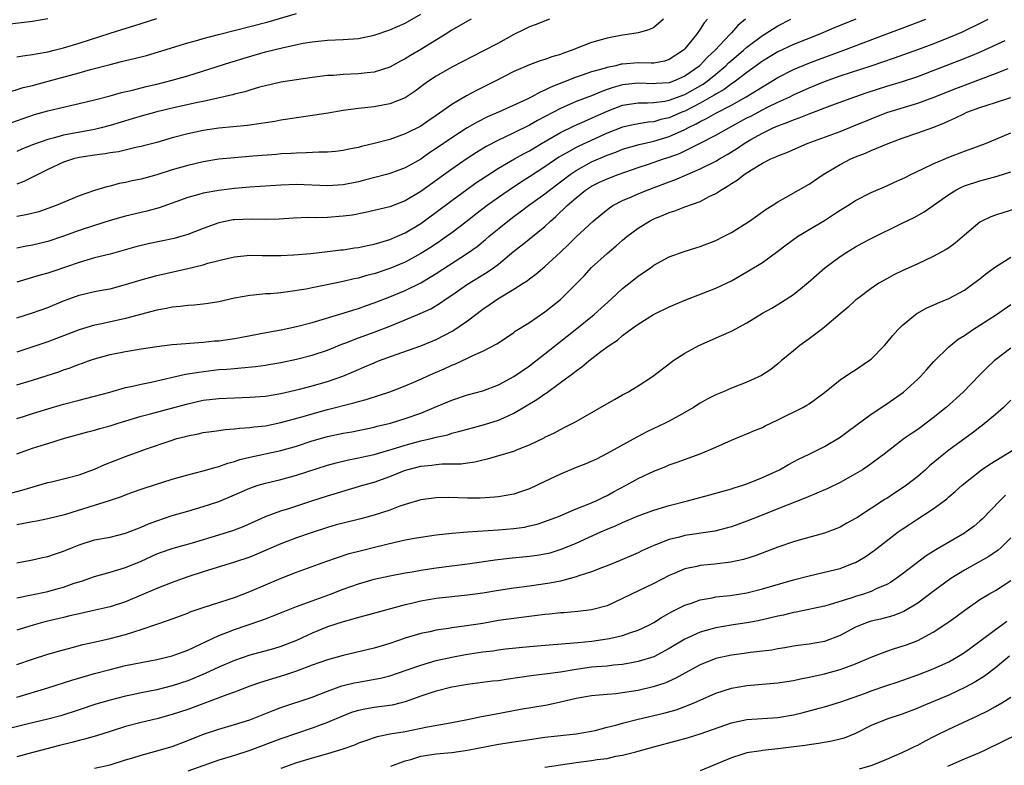
# Model space of a CAD drawing. Units: inches. Extents: x 2622000 to 2625000, y 1512000 to 1515000.
# Drawn here: x 2622407 to 2622534, y 1513095 to 1513191 of the extents above; entities that cross this region are included whole.
import ezdxf

# ---------------------------------------------------------------- set-up
doc = ezdxf.new("R2010")
doc.units = ezdxf.units.IN
doc.header["$MEASUREMENT"] = 0
doc.layers.add('LD26221512_2ft', color=133, linetype='Continuous')

msp = doc.modelspace()

# ---------------------------------------------------------------- linework, layer by layer
at = {"layer": 'LD26221512_2ft'}
for points, elevation in [([(2622405, 1513190.26), (2622409, 1513190.73), (2622411, 1513191.08)], 9182), ([(2622405.43, 1513181.43), (2622407.8, 1513182.2), (2622409, 1513182.47), (2622411.01, 1513182.99), (2622415, 1513184.07), (2622416.49, 1513184.49), (2622419, 1513185.17), (2622420.48, 1513185.52), (2622421, 1513185.66), (2622422.09, 1513185.91), (2622423.68, 1513186.32), (2622425.23, 1513186.77), (2622429, 1513187.94), (2622430.3, 1513188.3), (2622431, 1513188.51), (2622432.97, 1513189.03), (2622439.35, 1513190.65), (2622443, 1513191.7)], 9186), ([(2622406.33, 1513177.67), (2622407.79, 1513178.21), (2622409.28, 1513178.72), (2622411, 1513179.21), (2622413.89, 1513179.89), (2622415, 1513180.13), (2622417, 1513180.61), (2622419, 1513181.13), (2622420.45, 1513181.55), (2622421.87, 1513181.87), (2622423.66, 1513182.34), (2622425, 1513182.64), (2622427, 1513183.12), (2622429, 1513183.69), (2622434.54, 1513185.46), (2622435, 1513185.59), (2622436.07, 1513185.93), (2622439, 1513186.77), (2622441.34, 1513187.34), (2622443.88, 1513187.88), (2622445, 1513188.07), (2622447, 1513188.27), (2622449, 1513188.35), (2622451, 1513188.51), (2622453, 1513188.93), (2622455, 1513189.6), (2622457, 1513190.48), (2622459, 1513191.64)], 9188), ([(2622407, 1513186.12), (2622407.75, 1513186.25), (2622409, 1513186.42), (2622409.47, 1513186.53), (2622411, 1513186.8), (2622411.8, 1513187), (2622413, 1513187.31), (2622415, 1513187.89), (2622419, 1513189.18), (2622420.4, 1513189.6), (2622422.17, 1513190.17), (2622423, 1513190.42), (2622425, 1513191.08)], 9184), ([(2622495.92, 1513191), (2622495.49, 1513190.51), (2622495, 1513189.71), (2622494.51, 1513189), (2622493, 1513187.15), (2622492.84, 1513187), (2622491, 1513185.78), (2622490.41, 1513185.59), (2622489, 1513185.34), (2622488.68, 1513185.32), (2622487, 1513185.37), (2622485, 1513185.21), (2622484.82, 1513185.18), (2622484.12, 1513185), (2622483, 1513184.76), (2622482.64, 1513184.64), (2622481, 1513184.2), (2622479.79, 1513183.79), (2622479, 1513183.54), (2622475.75, 1513182.25), (2622475, 1513181.85), (2622474.39, 1513181.61), (2622473.31, 1513181), (2622472.69, 1513180.69), (2622469.01, 1513179), (2622467.6, 1513178.4), (2622466.25, 1513177.75), (2622464.98, 1513177.02), (2622463, 1513175.73), (2622461, 1513174.34), (2622460.19, 1513173.81), (2622459, 1513172.99), (2622457, 1513171.87), (2622455.17, 1513171.17), (2622455, 1513171.11), (2622454.61, 1513171), (2622451.75, 1513170.25), (2622451, 1513170.07), (2622449, 1513169.67), (2622447, 1513169.54), (2622443, 1513169.69), (2622441, 1513169.64), (2622437, 1513169.36), (2622435, 1513169.19), (2622433, 1513168.95), (2622431, 1513168.59), (2622430.41, 1513168.41), (2622429, 1513168.04), (2622427.46, 1513167.46), (2622425.31, 1513166.69), (2622423.73, 1513166.27), (2622423, 1513166.11), (2622421, 1513165.64), (2622419, 1513165.06), (2622417, 1513164.44), (2622415, 1513163.79), (2622413, 1513163.05), (2622411, 1513162.37), (2622409, 1513161.91), (2622408.22, 1513161.78), (2622407, 1513161.52)], 9196), ([(2622490.28, 1513191), (2622489, 1513189.91), (2622488.37, 1513189.63), (2622487, 1513189.23), (2622485.61, 1513189), (2622485, 1513188.93), (2622483, 1513188.56), (2622481, 1513187.98), (2622479, 1513187.2), (2622478.51, 1513187), (2622477.38, 1513186.62), (2622477, 1513186.46), (2622475.86, 1513186.14), (2622475, 1513185.8), (2622474.38, 1513185.62), (2622473, 1513185.12), (2622471, 1513184.25), (2622468.59, 1513183), (2622466.2, 1513181.8), (2622464.89, 1513181.11), (2622463, 1513180.01), (2622461, 1513178.6), (2622460.04, 1513177.96), (2622459, 1513177.23), (2622457, 1513176.22), (2622455, 1513175.52), (2622453, 1513174.98), (2622451.39, 1513174.61), (2622451, 1513174.49), (2622449.75, 1513174.25), (2622449, 1513174.08), (2622448.03, 1513173.97), (2622447, 1513173.88), (2622445.88, 1513173.88), (2622444.23, 1513173.77), (2622443, 1513173.76), (2622442.3, 1513173.7), (2622441, 1513173.64), (2622440.41, 1513173.59), (2622437.36, 1513173.36), (2622435, 1513173.16), (2622433, 1513172.95), (2622431, 1513172.62), (2622429, 1513172.16), (2622427, 1513171.58), (2622425, 1513170.96), (2622423, 1513170.41), (2622421.83, 1513170.17), (2622421, 1513169.97), (2622420.18, 1513169.82), (2622419, 1513169.51), (2622418.57, 1513169.43), (2622417, 1513168.95), (2622415, 1513168.26), (2622412.06, 1513167), (2622411, 1513166.6), (2622409.8, 1513166.2), (2622408.21, 1513165.79), (2622407, 1513165.59)], 9194), ([(2622475.56, 1513191), (2622473.73, 1513190.27), (2622473, 1513190.01), (2622472.33, 1513189.67), (2622471, 1513189.03), (2622469, 1513187.92), (2622467, 1513186.85), (2622463, 1513184.79), (2622461, 1513183.66), (2622459.98, 1513183), (2622459.41, 1513182.59), (2622458.28, 1513181.72), (2622457, 1513180.88), (2622455, 1513180.09), (2622453, 1513179.72), (2622451, 1513179.48), (2622449, 1513179.22), (2622447.1, 1513178.9), (2622445.37, 1513178.63), (2622443, 1513178.3), (2622441.9, 1513178.1), (2622441, 1513177.97), (2622440.19, 1513177.81), (2622439, 1513177.63), (2622438.46, 1513177.54), (2622436.69, 1513177.31), (2622433, 1513176.94), (2622431, 1513176.65), (2622429, 1513176.24), (2622427, 1513175.71), (2622425, 1513175.12), (2622423.32, 1513174.68), (2622423, 1513174.6), (2622422.5, 1513174.5), (2622420.08, 1513173.92), (2622419, 1513173.77), (2622418.36, 1513173.64), (2622417, 1513173.48), (2622415, 1513173.18), (2622414.27, 1513173), (2622413, 1513172.57), (2622411, 1513171.64), (2622409.69, 1513171), (2622407.91, 1513170.09), (2622407, 1513169.75)], 9192), ([(2622465.5, 1513191), (2622465, 1513190.72), (2622463, 1513189.56), (2622462.15, 1513189), (2622459, 1513187.09), (2622457.67, 1513186.33), (2622457, 1513185.9), (2622456.4, 1513185.6), (2622455, 1513184.82), (2622453, 1513184.18), (2622452.09, 1513184.09), (2622451, 1513183.94), (2622449, 1513183.85), (2622447.75, 1513183.75), (2622447, 1513183.72), (2622445, 1513183.47), (2622443, 1513183.19), (2622441, 1513182.88), (2622439, 1513182.42), (2622438.22, 1513182.22), (2622437, 1513181.86), (2622436.35, 1513181.65), (2622435, 1513181.33), (2622434.75, 1513181.25), (2622431, 1513180.4), (2622430.25, 1513180.25), (2622427, 1513179.55), (2622425, 1513179.08), (2622423, 1513178.5), (2622421.86, 1513178.14), (2622419, 1513177.3), (2622417.85, 1513177), (2622417, 1513176.8), (2622413, 1513176.06), (2622411.67, 1513175.67), (2622411, 1513175.51), (2622409.15, 1513174.85), (2622407.72, 1513174.28), (2622407, 1513173.95)], 9190), ([(2622407, 1513139.59), (2622407.85, 1513139.85), (2622409, 1513140.24), (2622411, 1513140.86), (2622413, 1513141.43), (2622415, 1513141.97), (2622415.83, 1513142.17), (2622417, 1513142.47), (2622418.97, 1513143), (2622421, 1513143.58), (2622421.72, 1513143.72), (2622423, 1513144.03), (2622424.29, 1513144.29), (2622428.72, 1513145.28), (2622430.44, 1513145.56), (2622433, 1513145.88), (2622434.05, 1513145.95), (2622435, 1513146.05), (2622435.89, 1513146.11), (2622437.71, 1513146.29), (2622439, 1513146.47), (2622439.46, 1513146.54), (2622441, 1513146.82), (2622443, 1513147.24), (2622445, 1513147.73), (2622447, 1513148.39), (2622448.84, 1513149.16), (2622449.35, 1513149.35), (2622451, 1513149.99), (2622453, 1513150.71), (2622455, 1513151.48), (2622457, 1513152.29), (2622458.91, 1513153.09), (2622460.28, 1513153.72), (2622461.54, 1513154.46), (2622462.29, 1513155), (2622463, 1513155.47), (2622465, 1513156.87), (2622467.56, 1513158.44), (2622468.37, 1513159), (2622469, 1513159.46), (2622471, 1513161.11), (2622472.06, 1513161.94), (2622475, 1513164.32), (2622475.71, 1513165), (2622476.41, 1513165.59), (2622477.86, 1513167), (2622479, 1513168), (2622480.23, 1513169), (2622481, 1513169.51), (2622482, 1513170), (2622483, 1513170.46), (2622484.41, 1513171), (2622487, 1513171.91), (2622488.34, 1513172.34), (2622490.26, 1513173), (2622491, 1513173.23), (2622492.3, 1513173.7), (2622493, 1513174.03), (2622495, 1513175.03), (2622497, 1513176.05), (2622498.66, 1513177), (2622501, 1513178.27), (2622501.49, 1513178.51), (2622503, 1513179.33), (2622503.66, 1513179.66), (2622505, 1513180.3), (2622506.53, 1513181), (2622507, 1513181.23), (2622509, 1513182.14), (2622510.98, 1513182.98), (2622513, 1513183.7), (2622517, 1513184.98), (2622520, 1513186), (2622523, 1513187.08), (2622525, 1513187.83), (2622527, 1513188.62), (2622528.67, 1513189.33), (2622531.37, 1513190.63), (2622532.06, 1513191)], 9206), ([(2622407, 1513143.92), (2622409, 1513144.51), (2622410.89, 1513145.11), (2622412.39, 1513145.61), (2622413, 1513145.84), (2622413.87, 1513146.13), (2622415, 1513146.58), (2622415.32, 1513146.68), (2622416.2, 1513147), (2622417, 1513147.27), (2622419, 1513147.82), (2622421, 1513148.22), (2622423, 1513148.54), (2622425, 1513148.85), (2622427, 1513149.1), (2622428.74, 1513149.26), (2622429.28, 1513149.28), (2622431, 1513149.41), (2622432.43, 1513149.57), (2622433, 1513149.61), (2622435, 1513149.9), (2622435.95, 1513150.05), (2622439.3, 1513150.7), (2622441.01, 1513151.01), (2622443, 1513151.44), (2622445, 1513151.97), (2622449, 1513153.15), (2622450.4, 1513153.6), (2622451, 1513153.76), (2622451.9, 1513154.1), (2622453, 1513154.46), (2622455, 1513155.24), (2622457, 1513156.07), (2622459, 1513157.05), (2622460.23, 1513157.77), (2622461, 1513158.25), (2622465, 1513160.88), (2622466.25, 1513161.75), (2622467.36, 1513162.64), (2622467.76, 1513163), (2622470.2, 1513165), (2622471, 1513165.61), (2622471.82, 1513166.18), (2622472.87, 1513167), (2622475, 1513168.52), (2622475.59, 1513169), (2622477, 1513170.05), (2622478.23, 1513171), (2622479, 1513171.53), (2622481, 1513172.62), (2622483, 1513173.47), (2622484.12, 1513173.88), (2622485, 1513174.24), (2622487.13, 1513174.87), (2622489, 1513175.28), (2622491, 1513175.89), (2622493, 1513176.8), (2622493.38, 1513177), (2622494.48, 1513177.52), (2622495, 1513177.82), (2622495.81, 1513178.19), (2622497, 1513178.88), (2622499, 1513179.93), (2622500.9, 1513181), (2622503, 1513182.3), (2622503.45, 1513182.55), (2622504.21, 1513183), (2622505, 1513183.5), (2622507, 1513184.5), (2622508.77, 1513185.23), (2622510.21, 1513185.79), (2622513.49, 1513187), (2622518.82, 1513189), (2622521, 1513189.85), (2622524.06, 1513191)], 9204), ([(2622515.02, 1513191), (2622512.17, 1513189.83), (2622510.26, 1513189), (2622507, 1513187.71), (2622505, 1513186.8), (2622503, 1513185.59), (2622501, 1513184.13), (2622499.53, 1513183), (2622499.22, 1513182.78), (2622499, 1513182.65), (2622498.06, 1513181.94), (2622497, 1513181.34), (2622496.8, 1513181.2), (2622495, 1513180.18), (2622493, 1513179.15), (2622492.62, 1513179), (2622491, 1513178.29), (2622489.93, 1513178.07), (2622489, 1513177.78), (2622488.28, 1513177.72), (2622486.58, 1513177.42), (2622485, 1513177.08), (2622483, 1513176.31), (2622479.35, 1513174.65), (2622479, 1513174.47), (2622477.73, 1513173.73), (2622476.79, 1513173.21), (2622475, 1513171.97), (2622473, 1513170.68), (2622471.96, 1513170.04), (2622470.38, 1513169), (2622469, 1513168.03), (2622467.57, 1513167), (2622466.11, 1513165.89), (2622464.97, 1513165), (2622463, 1513163.5), (2622462.31, 1513163), (2622461.54, 1513162.46), (2622460.34, 1513161.66), (2622459, 1513160.81), (2622457, 1513159.73), (2622455, 1513158.88), (2622453, 1513158.22), (2622452.02, 1513157.98), (2622451, 1513157.67), (2622450.44, 1513157.56), (2622449, 1513157.21), (2622446.74, 1513156.74), (2622445, 1513156.42), (2622444.26, 1513156.26), (2622441.88, 1513155.88), (2622441, 1513155.78), (2622439.66, 1513155.66), (2622439, 1513155.63), (2622437.47, 1513155.47), (2622437, 1513155.44), (2622435, 1513155.07), (2622433, 1513154.62), (2622431.62, 1513154.38), (2622431, 1513154.32), (2622429.83, 1513154.17), (2622429, 1513154.15), (2622428, 1513154), (2622427, 1513153.93), (2622426.24, 1513153.76), (2622425, 1513153.54), (2622421, 1513152.48), (2622417.74, 1513151.74), (2622417, 1513151.61), (2622415, 1513150.99), (2622412.11, 1513149.89), (2622411, 1513149.48), (2622407, 1513148.13)], 9202), ([(2622407, 1513152.56), (2622409, 1513153.18), (2622411, 1513153.86), (2622413, 1513154.72), (2622413.71, 1513155), (2622415, 1513155.48), (2622417, 1513155.93), (2622418.15, 1513156.15), (2622419, 1513156.29), (2622421, 1513156.84), (2622423, 1513157.46), (2622425, 1513158.01), (2622429, 1513158.91), (2622431, 1513159.39), (2622431.57, 1513159.57), (2622434.23, 1513160.23), (2622435, 1513160.39), (2622437, 1513160.61), (2622438.58, 1513160.58), (2622439, 1513160.59), (2622440.57, 1513160.57), (2622441, 1513160.57), (2622442.66, 1513160.66), (2622444.85, 1513160.85), (2622447, 1513161.09), (2622448.7, 1513161.3), (2622449, 1513161.32), (2622450.46, 1513161.54), (2622451, 1513161.59), (2622452.15, 1513161.85), (2622453, 1513162.01), (2622453.74, 1513162.26), (2622455, 1513162.63), (2622457, 1513163.51), (2622459, 1513164.7), (2622461, 1513166.14), (2622463, 1513167.66), (2622464.92, 1513169.08), (2622466.09, 1513169.91), (2622467.29, 1513170.71), (2622469, 1513171.8), (2622471.06, 1513173), (2622472.3, 1513173.7), (2622473, 1513174.06), (2622474.54, 1513175), (2622477, 1513176.42), (2622478.76, 1513177.24), (2622480.13, 1513177.87), (2622481, 1513178.23), (2622483, 1513179.16), (2622485, 1513179.91), (2622487, 1513180.23), (2622488.21, 1513180.21), (2622489, 1513180.27), (2622490.44, 1513180.44), (2622491, 1513180.55), (2622493, 1513181.31), (2622495.36, 1513182.64), (2622495.87, 1513183), (2622497, 1513183.92), (2622498.29, 1513185), (2622498.65, 1513185.35), (2622499, 1513185.68), (2622500.55, 1513187), (2622501, 1513187.4), (2622503, 1513188.88), (2622503.21, 1513189), (2622504.29, 1513189.71), (2622505, 1513190.15), (2622506.64, 1513191)], 9200), ([(2622500.81, 1513191), (2622499.83, 1513190.17), (2622499, 1513189.22), (2622498.89, 1513189.11), (2622498.81, 1513189), (2622496.93, 1513187), (2622495.92, 1513186.08), (2622495, 1513185.05), (2622494.95, 1513185), (2622493, 1513183.65), (2622491.55, 1513183), (2622491, 1513182.8), (2622489.31, 1513182.69), (2622489, 1513182.65), (2622487, 1513182.75), (2622485, 1513182.54), (2622483.8, 1513182.2), (2622483, 1513181.92), (2622482.3, 1513181.7), (2622481, 1513181.14), (2622479, 1513180.38), (2622477, 1513179.51), (2622474.04, 1513177.96), (2622473, 1513177.33), (2622471, 1513176.34), (2622469.74, 1513175.74), (2622469, 1513175.41), (2622467.42, 1513174.58), (2622466.17, 1513173.83), (2622464.96, 1513173.04), (2622463, 1513171.7), (2622459, 1513168.82), (2622457, 1513167.62), (2622455, 1513166.85), (2622453, 1513166.35), (2622451.9, 1513166.1), (2622450.23, 1513165.77), (2622449, 1513165.62), (2622447, 1513165.48), (2622445.44, 1513165.44), (2622444.55, 1513165.45), (2622442.63, 1513165.37), (2622440.75, 1513165.25), (2622439, 1513165.22), (2622437.26, 1513165.26), (2622435, 1513165.17), (2622434.85, 1513165.15), (2622433, 1513164.79), (2622431, 1513164.06), (2622429, 1513163.27), (2622428.1, 1513163), (2622427.23, 1513162.77), (2622423.92, 1513162.08), (2622422.32, 1513161.68), (2622419, 1513160.76), (2622417, 1513160.26), (2622415, 1513159.69), (2622411.51, 1513158.49), (2622411, 1513158.3), (2622409.98, 1513158.02), (2622407, 1513157.14)], 9198), ([(2622407, 1513135.06), (2622409, 1513135.77), (2622410.14, 1513136.14), (2622411, 1513136.38), (2622413, 1513137), (2622416.12, 1513137.88), (2622417, 1513138.1), (2622417.69, 1513138.31), (2622419, 1513138.66), (2622420.03, 1513139), (2622423, 1513139.9), (2622424.19, 1513140.19), (2622426.91, 1513140.91), (2622429, 1513141.5), (2622431, 1513141.95), (2622433, 1513142.18), (2622435, 1513142.26), (2622437, 1513142.32), (2622439, 1513142.49), (2622441, 1513142.83), (2622443.37, 1513143.37), (2622445, 1513143.79), (2622447, 1513144.35), (2622448.97, 1513145.03), (2622450.37, 1513145.63), (2622451, 1513145.92), (2622451.77, 1513146.23), (2622453, 1513146.77), (2622453.58, 1513147), (2622455.82, 1513147.82), (2622459, 1513148.94), (2622460.46, 1513149.54), (2622461, 1513149.77), (2622463.12, 1513150.88), (2622465, 1513152.16), (2622467, 1513153.68), (2622467.79, 1513154.21), (2622468.91, 1513155), (2622471, 1513156.23), (2622472.21, 1513157), (2622472.69, 1513157.31), (2622473, 1513157.56), (2622473.84, 1513158.16), (2622475, 1513159.15), (2622477, 1513161), (2622478.03, 1513161.97), (2622479, 1513162.96), (2622481.2, 1513165), (2622482.18, 1513165.82), (2622483.29, 1513166.71), (2622483.74, 1513167), (2622485, 1513167.65), (2622486.12, 1513168.12), (2622487, 1513168.51), (2622488.17, 1513169), (2622491, 1513170.06), (2622491.7, 1513170.3), (2622493.3, 1513171), (2622495, 1513171.71), (2622497, 1513172.72), (2622497.46, 1513173), (2622498.44, 1513173.56), (2622499.68, 1513174.32), (2622500.63, 1513175), (2622501.52, 1513175.52), (2622503, 1513176.33), (2622504.4, 1513177), (2622505, 1513177.26), (2622506.28, 1513177.72), (2622507, 1513178.04), (2622507.72, 1513178.28), (2622509, 1513178.82), (2622511.93, 1513179.93), (2622514.9, 1513181), (2622516.47, 1513181.53), (2622519, 1513182.35), (2622521.03, 1513182.97), (2622523, 1513183.63), (2622525, 1513184.37), (2622528.33, 1513185.67), (2622529.76, 1513186.24), (2622531.17, 1513186.83), (2622534.24, 1513188.24)], 9208), ([(2622406.04, 1513129.96), (2622407.63, 1513130.37), (2622411, 1513131.34), (2622411.44, 1513131.44), (2622413, 1513131.83), (2622415, 1513132.36), (2622417, 1513133.09), (2622418.31, 1513133.69), (2622421, 1513134.72), (2622423.68, 1513135.68), (2622426.73, 1513136.73), (2622427.59, 1513137), (2622428.71, 1513137.29), (2622429, 1513137.38), (2622430.36, 1513137.64), (2622431, 1513137.8), (2622432.06, 1513137.94), (2622433, 1513138.06), (2622433.81, 1513138.19), (2622435, 1513138.26), (2622435.64, 1513138.36), (2622437, 1513138.43), (2622437.49, 1513138.51), (2622439, 1513138.66), (2622441, 1513139.06), (2622443.87, 1513139.87), (2622445, 1513140.21), (2622447, 1513140.75), (2622450.4, 1513141.6), (2622451, 1513141.8), (2622451.97, 1513142.03), (2622455, 1513143.02), (2622457, 1513143.81), (2622458.4, 1513144.4), (2622460.62, 1513145.38), (2622462.02, 1513145.98), (2622463, 1513146.46), (2622463.4, 1513146.6), (2622465, 1513147.34), (2622465.69, 1513147.69), (2622467, 1513148.26), (2622468.8, 1513149.2), (2622469, 1513149.35), (2622471, 1513150.67), (2622471.18, 1513150.82), (2622473, 1513151.97), (2622475, 1513153.32), (2622477, 1513154.93), (2622479.1, 1513157), (2622480.03, 1513157.97), (2622481, 1513159.02), (2622483, 1513160.85), (2622484.18, 1513161.82), (2622485, 1513162.54), (2622485.55, 1513163), (2622487, 1513164.1), (2622488.44, 1513165), (2622489, 1513165.29), (2622490.23, 1513165.77), (2622491, 1513166.12), (2622491.7, 1513166.3), (2622493, 1513166.82), (2622495, 1513167.52), (2622496.15, 1513168.15), (2622497, 1513168.56), (2622497.63, 1513169), (2622498.52, 1513169.48), (2622499, 1513169.83), (2622499.74, 1513170.26), (2622500.66, 1513171), (2622501.61, 1513171.61), (2622503, 1513172.44), (2622504.1, 1513173), (2622504.74, 1513173.26), (2622505, 1513173.4), (2622506.16, 1513173.84), (2622508.74, 1513175), (2622513, 1513176.55), (2622514.76, 1513177.24), (2622517, 1513178.18), (2622519, 1513178.99), (2622523, 1513180.17), (2622525, 1513180.91), (2622527.92, 1513182.08), (2622533, 1513183.99), (2622534.66, 1513184.66)], 9210), ([(2622407, 1513125.96), (2622407.89, 1513126.11), (2622409, 1513126.34), (2622409.58, 1513126.42), (2622411, 1513126.72), (2622413.29, 1513127.29), (2622417, 1513128.43), (2622418.79, 1513129), (2622420.45, 1513129.55), (2622421, 1513129.78), (2622421.9, 1513130.1), (2622423, 1513130.48), (2622423.38, 1513130.62), (2622427, 1513131.8), (2622429, 1513132.35), (2622431, 1513132.84), (2622432.66, 1513133.34), (2622433, 1513133.41), (2622434.15, 1513133.85), (2622435, 1513134.06), (2622435.69, 1513134.31), (2622437, 1513134.62), (2622441, 1513135.46), (2622443, 1513136.04), (2622445, 1513136.71), (2622447, 1513137.28), (2622449, 1513137.7), (2622450.11, 1513137.89), (2622453, 1513138.47), (2622453.41, 1513138.59), (2622455.12, 1513139), (2622457, 1513139.59), (2622459, 1513140.3), (2622460.75, 1513141), (2622463, 1513141.96), (2622465, 1513142.62), (2622467, 1513143.15), (2622469, 1513143.92), (2622471, 1513145.02), (2622473, 1513146.38), (2622473.82, 1513147), (2622475, 1513147.91), (2622478.9, 1513151), (2622481.33, 1513153), (2622483.58, 1513155), (2622485, 1513156.31), (2622487, 1513157.92), (2622488.58, 1513159), (2622489, 1513159.31), (2622491, 1513160.39), (2622492.92, 1513161.08), (2622494.43, 1513161.57), (2622495, 1513161.73), (2622497, 1513162.5), (2622498, 1513163), (2622499, 1513163.52), (2622501, 1513164.78), (2622501.33, 1513165), (2622503.47, 1513166.52), (2622504.27, 1513167), (2622505, 1513167.46), (2622506.06, 1513168.06), (2622507.65, 1513169), (2622509, 1513169.76), (2622510.83, 1513171), (2622513, 1513172.28), (2622514.39, 1513173), (2622515, 1513173.26), (2622516.26, 1513173.74), (2622517, 1513174.07), (2622519.17, 1513175), (2622521, 1513175.67), (2622523, 1513176.34), (2622524.94, 1513177.06), (2622526.38, 1513177.62), (2622527, 1513177.92), (2622527.76, 1513178.24), (2622529, 1513178.86), (2622529.33, 1513179), (2622531, 1513179.61), (2622531.92, 1513179.92), (2622533, 1513180.25), (2622535, 1513180.9)], 9212), ([(2622407, 1513121.02), (2622409, 1513121.42), (2622410.28, 1513121.72), (2622411, 1513121.85), (2622411.85, 1513122.15), (2622413, 1513122.5), (2622414.16, 1513123), (2622415, 1513123.34), (2622417, 1513123.97), (2622419, 1513124.34), (2622421, 1513124.83), (2622423, 1513125.63), (2622423.96, 1513126.04), (2622425, 1513126.43), (2622427, 1513127.1), (2622429, 1513127.69), (2622431, 1513128.25), (2622433, 1513128.91), (2622435, 1513129.76), (2622437, 1513130.64), (2622438.05, 1513131), (2622439, 1513131.28), (2622441, 1513131.76), (2622443, 1513132.31), (2622447, 1513133.61), (2622448.09, 1513133.91), (2622449.71, 1513134.29), (2622451, 1513134.53), (2622451.38, 1513134.62), (2622453, 1513134.97), (2622455.76, 1513135.76), (2622457, 1513136.15), (2622459, 1513136.7), (2622460.33, 1513137), (2622461, 1513137.18), (2622462.49, 1513137.51), (2622463, 1513137.69), (2622464.05, 1513137.95), (2622465, 1513138.24), (2622467.19, 1513138.81), (2622469, 1513139.36), (2622469.69, 1513139.69), (2622471, 1513140.27), (2622473.96, 1513142.04), (2622475, 1513142.78), (2622475.14, 1513142.86), (2622477, 1513144.22), (2622478.6, 1513145.4), (2622479, 1513145.73), (2622479.76, 1513146.24), (2622480.64, 1513147), (2622482.21, 1513148.21), (2622483.28, 1513149), (2622484.32, 1513149.68), (2622485, 1513150.28), (2622485.97, 1513151), (2622487, 1513151.74), (2622488.97, 1513152.97), (2622491, 1513153.95), (2622493.15, 1513154.85), (2622497, 1513156.36), (2622499, 1513157.3), (2622501, 1513158.45), (2622503, 1513159.69), (2622505, 1513161.12), (2622506.07, 1513161.93), (2622507.53, 1513163), (2622509, 1513163.91), (2622511, 1513165.08), (2622512.17, 1513165.83), (2622513, 1513166.39), (2622513.98, 1513167), (2622515, 1513167.66), (2622517, 1513168.67), (2622519, 1513169.54), (2622520, 1513170), (2622521, 1513170.43), (2622521.37, 1513170.63), (2622522.13, 1513171), (2622523.75, 1513171.75), (2622525, 1513172.37), (2622527, 1513173.21), (2622529, 1513173.99), (2622529.75, 1513174.25), (2622531.73, 1513175), (2622533.87, 1513175.87), (2622535, 1513176.36)], 9214), ([(2622407, 1513116.53), (2622408.88, 1513116.88), (2622411, 1513117.34), (2622412.3, 1513117.7), (2622413, 1513117.9), (2622414.39, 1513118.39), (2622415.32, 1513118.68), (2622417, 1513119.27), (2622419, 1513119.8), (2622421, 1513120.41), (2622423, 1513121.25), (2622425, 1513122.16), (2622425.61, 1513122.39), (2622427.11, 1513122.89), (2622429.6, 1513123.6), (2622433, 1513124.62), (2622434.81, 1513125.19), (2622436.25, 1513125.75), (2622439.03, 1513126.97), (2622441, 1513127.71), (2622442.03, 1513128.03), (2622444.98, 1513129), (2622447, 1513129.64), (2622451, 1513130.83), (2622451.53, 1513131), (2622453, 1513131.42), (2622455, 1513132.14), (2622456.91, 1513132.91), (2622457.19, 1513133), (2622459, 1513133.47), (2622460.41, 1513133.59), (2622461, 1513133.69), (2622461.76, 1513133.76), (2622463, 1513133.74), (2622464.22, 1513133.78), (2622465, 1513133.9), (2622465.98, 1513134.03), (2622467, 1513134.29), (2622467.6, 1513134.4), (2622471, 1513135.38), (2622471.68, 1513135.68), (2622473, 1513136.19), (2622474.89, 1513137.11), (2622475, 1513137.18), (2622476.24, 1513137.76), (2622477, 1513138.19), (2622477.54, 1513138.46), (2622479, 1513139.21), (2622482.68, 1513141.32), (2622483.94, 1513142.06), (2622485, 1513142.63), (2622485.66, 1513143), (2622487, 1513143.81), (2622488.83, 1513145), (2622491.2, 1513146.8), (2622491.48, 1513147), (2622493, 1513148.01), (2622494.82, 1513149), (2622497.74, 1513150.26), (2622499, 1513150.85), (2622501, 1513151.9), (2622503, 1513153.14), (2622504.19, 1513153.81), (2622505.45, 1513154.55), (2622507, 1513155.55), (2622508.91, 1513157.09), (2622511.02, 1513158.98), (2622513, 1513160.43), (2622513.86, 1513161), (2622515, 1513161.68), (2622515.84, 1513162.16), (2622517, 1513162.78), (2622521, 1513164.72), (2622522.52, 1513165.48), (2622523.82, 1513166.18), (2622525, 1513166.99), (2622527, 1513168.41), (2622527.92, 1513169), (2622528.63, 1513169.37), (2622529, 1513169.53), (2622531, 1513170.2), (2622531.64, 1513170.36), (2622533.22, 1513170.78), (2622535, 1513171.32)], 9216), ([(2622535.47, 1513166.53), (2622534.09, 1513166.09), (2622533, 1513165.78), (2622532.43, 1513165.57), (2622531.27, 1513165), (2622531, 1513164.85), (2622529, 1513163.19), (2622527.82, 1513162.18), (2622527, 1513161.58), (2622526.65, 1513161.35), (2622525, 1513160.43), (2622523, 1513159.49), (2622521, 1513158.59), (2622519.92, 1513158.08), (2622519, 1513157.59), (2622518, 1513157), (2622517, 1513156.32), (2622515.23, 1513155), (2622515, 1513154.81), (2622514.06, 1513153.94), (2622513, 1513153.06), (2622511, 1513151.35), (2622510.56, 1513151), (2622509, 1513149.84), (2622507.81, 1513149), (2622507, 1513148.31), (2622505.4, 1513147), (2622505, 1513146.64), (2622504.08, 1513145.92), (2622502.87, 1513145.13), (2622501, 1513144.26), (2622499, 1513143.5), (2622497.84, 1513143), (2622497, 1513142.66), (2622495.9, 1513142.1), (2622495, 1513141.56), (2622494.11, 1513141), (2622493, 1513140.35), (2622491, 1513139.27), (2622490.48, 1513139), (2622489, 1513138.3), (2622488.13, 1513137.87), (2622486.82, 1513137.18), (2622483, 1513135.08), (2622481.62, 1513134.38), (2622480.24, 1513133.76), (2622479, 1513133.27), (2622477, 1513132.41), (2622475, 1513131.47), (2622473, 1513130.55), (2622471.85, 1513130.15), (2622471, 1513129.87), (2622469, 1513129.5), (2622468.55, 1513129.45), (2622466.65, 1513129.35), (2622465, 1513129.36), (2622462.58, 1513129.42), (2622461, 1513129.4), (2622459, 1513129.14), (2622457, 1513128.54), (2622456.3, 1513128.3), (2622455, 1513127.8), (2622453, 1513127.14), (2622451.3, 1513126.7), (2622449, 1513126.13), (2622448.11, 1513125.89), (2622447, 1513125.58), (2622444.9, 1513124.9), (2622443, 1513124.23), (2622441, 1513123.48), (2622437.88, 1513122.12), (2622437, 1513121.77), (2622435, 1513121.09), (2622431, 1513119.87), (2622429, 1513119.22), (2622428.39, 1513119), (2622427, 1513118.5), (2622425, 1513117.73), (2622421, 1513116.01), (2622419, 1513115.35), (2622417.09, 1513114.91), (2622415, 1513114.46), (2622413.82, 1513114.18), (2622413, 1513114), (2622410.59, 1513113.41), (2622409.1, 1513113), (2622407, 1513112.37)], 9218), ([(2622407, 1513107.95), (2622409, 1513108.63), (2622411, 1513109.26), (2622412.35, 1513109.65), (2622414.11, 1513110.11), (2622415.5, 1513110.5), (2622417.13, 1513110.87), (2622419, 1513111.29), (2622421, 1513111.79), (2622422.19, 1513112.19), (2622423, 1513112.42), (2622425, 1513113.12), (2622426.41, 1513113.59), (2622427, 1513113.82), (2622429, 1513114.56), (2622429.3, 1513114.7), (2622431, 1513115.28), (2622433, 1513115.93), (2622434.35, 1513116.35), (2622435, 1513116.57), (2622437, 1513117.33), (2622439, 1513118.2), (2622441.04, 1513119.03), (2622443, 1513119.8), (2622446.8, 1513121.2), (2622448.28, 1513121.72), (2622449.8, 1513122.2), (2622451.38, 1513122.62), (2622453.05, 1513123.05), (2622455.69, 1513123.69), (2622457, 1513123.97), (2622458.2, 1513124.2), (2622459, 1513124.33), (2622461, 1513124.61), (2622463, 1513124.82), (2622465, 1513124.99), (2622469, 1513125.26), (2622471, 1513125.45), (2622472.37, 1513125.63), (2622473, 1513125.77), (2622473.99, 1513126.01), (2622475, 1513126.33), (2622476.76, 1513127), (2622479, 1513127.96), (2622480.55, 1513128.55), (2622481.59, 1513129), (2622482.52, 1513129.48), (2622483, 1513129.68), (2622483.84, 1513130.16), (2622485.45, 1513131), (2622487, 1513131.88), (2622489, 1513132.82), (2622490.57, 1513133.43), (2622491, 1513133.62), (2622492.04, 1513133.96), (2622495, 1513135.04), (2622497, 1513135.91), (2622499, 1513136.81), (2622500.55, 1513137.45), (2622501, 1513137.6), (2622501.96, 1513138.04), (2622503, 1513138.45), (2622503.36, 1513138.64), (2622505, 1513139.42), (2622508.19, 1513141), (2622508.71, 1513141.29), (2622509, 1513141.48), (2622511, 1513142.92), (2622513, 1513144.58), (2622514.46, 1513145.54), (2622515, 1513145.86), (2622516.68, 1513147), (2622517, 1513147.25), (2622518.71, 1513149), (2622519, 1513149.32), (2622519.76, 1513150.24), (2622520.42, 1513151), (2622521, 1513151.57), (2622522.71, 1513153), (2622522.88, 1513153.12), (2622524.18, 1513153.82), (2622525, 1513154.18), (2622525.56, 1513154.44), (2622527, 1513155.04), (2622529, 1513156.13), (2622530.24, 1513157), (2622531, 1513157.58), (2622531.78, 1513158.22), (2622533, 1513159.13), (2622535, 1513160.34)], 9220), ([(2622407, 1513103.73), (2622411, 1513104.93), (2622414.09, 1513105.91), (2622417, 1513106.76), (2622419, 1513107.31), (2622421, 1513107.8), (2622423, 1513108.21), (2622425, 1513108.57), (2622427, 1513109.03), (2622428.42, 1513109.58), (2622429, 1513109.79), (2622433, 1513111.66), (2622434.05, 1513112.05), (2622435, 1513112.44), (2622438.42, 1513113.58), (2622439, 1513113.82), (2622439.86, 1513114.14), (2622441.27, 1513114.73), (2622443, 1513115.4), (2622445, 1513116.15), (2622447.36, 1513117), (2622449, 1513117.63), (2622451, 1513118.33), (2622453, 1513118.9), (2622455, 1513119.35), (2622457, 1513119.74), (2622457.88, 1513119.88), (2622459, 1513120.09), (2622461, 1513120.37), (2622465, 1513120.88), (2622468.6, 1513121.4), (2622470.39, 1513121.61), (2622473, 1513121.86), (2622474.01, 1513121.99), (2622475, 1513122.16), (2622475.68, 1513122.32), (2622477.2, 1513122.8), (2622479, 1513123.57), (2622482.19, 1513125), (2622483, 1513125.35), (2622484.18, 1513125.82), (2622485, 1513126.22), (2622487, 1513127.07), (2622489, 1513127.8), (2622491, 1513128.39), (2622493.37, 1513129), (2622496.23, 1513129.77), (2622497.78, 1513130.22), (2622499, 1513130.55), (2622499.34, 1513130.66), (2622500.47, 1513131), (2622501, 1513131.18), (2622503, 1513131.99), (2622505.19, 1513133), (2622506.34, 1513133.66), (2622507.64, 1513134.36), (2622509.02, 1513135), (2622511, 1513135.98), (2622513, 1513137.18), (2622514.02, 1513137.98), (2622517, 1513140.15), (2622519, 1513141.48), (2622521.17, 1513143), (2622523, 1513144.64), (2622523.37, 1513145), (2622524.13, 1513145.87), (2622525.09, 1513146.91), (2622527, 1513148.82), (2622527.2, 1513149), (2622528.2, 1513149.8), (2622529, 1513150.29), (2622530.03, 1513151), (2622531, 1513151.59), (2622533.16, 1513153), (2622535, 1513154.28)], 9222), ([(2622535, 1513148.65), (2622533, 1513147.13), (2622532.84, 1513147), (2622531.89, 1513146.11), (2622530.89, 1513145.11), (2622528.84, 1513143), (2622526.67, 1513141), (2622525, 1513139.67), (2622523, 1513138.2), (2622522.28, 1513137.72), (2622521.26, 1513137), (2622518.66, 1513135), (2622516.56, 1513133.44), (2622515.87, 1513133), (2622515, 1513132.47), (2622513, 1513131.36), (2622511.43, 1513130.57), (2622509.99, 1513129.99), (2622508.61, 1513129.39), (2622505, 1513127.96), (2622502.54, 1513127), (2622501, 1513126.38), (2622499, 1513125.65), (2622498.49, 1513125.51), (2622496.89, 1513125.11), (2622493, 1513124.52), (2622492.34, 1513124.34), (2622491, 1513124.01), (2622489.38, 1513123.38), (2622489, 1513123.25), (2622487.45, 1513122.55), (2622487, 1513122.31), (2622484.7, 1513121.3), (2622483, 1513120.62), (2622482.4, 1513120.4), (2622481, 1513119.87), (2622479.35, 1513119.35), (2622479, 1513119.22), (2622477, 1513118.68), (2622475.61, 1513118.39), (2622473, 1513118.02), (2622471, 1513117.77), (2622469, 1513117.47), (2622467, 1513117.13), (2622465, 1513116.84), (2622461, 1513116.42), (2622459, 1513116.09), (2622457.8, 1513115.8), (2622457, 1513115.62), (2622451.8, 1513114.2), (2622451, 1513114), (2622450.24, 1513113.76), (2622449, 1513113.43), (2622447, 1513112.77), (2622445, 1513111.95), (2622443, 1513111.02), (2622441.55, 1513110.45), (2622441, 1513110.24), (2622440.04, 1513109.96), (2622437, 1513109.15), (2622435, 1513108.44), (2622433, 1513107.58), (2622431.23, 1513106.77), (2622429.82, 1513106.18), (2622429, 1513105.84), (2622427, 1513105.17), (2622425, 1513104.68), (2622423, 1513104.28), (2622422.06, 1513104.06), (2622421, 1513103.85), (2622419, 1513103.35), (2622417.18, 1513102.82), (2622415, 1513102.1), (2622412.65, 1513101.35), (2622411, 1513100.92), (2622408.27, 1513100.27), (2622405, 1513099.44)], 9224), ([(2622535, 1513141.96), (2622534.04, 1513141), (2622533, 1513140.09), (2622531.3, 1513138.7), (2622531, 1513138.49), (2622530.16, 1513137.84), (2622527, 1513135.52), (2622526.34, 1513135), (2622524.51, 1513133.49), (2622523.99, 1513133), (2622523, 1513132.14), (2622521.54, 1513131), (2622521, 1513130.62), (2622520.01, 1513129.99), (2622519, 1513129.32), (2622518.8, 1513129.2), (2622515.17, 1513126.83), (2622515, 1513126.71), (2622513.89, 1513126.11), (2622513, 1513125.59), (2622512.58, 1513125.42), (2622511, 1513124.84), (2622508.01, 1513124.01), (2622507, 1513123.71), (2622505, 1513123.03), (2622502.08, 1513121.92), (2622500.56, 1513121.44), (2622498.91, 1513121.09), (2622496.84, 1513120.84), (2622495, 1513120.66), (2622494.54, 1513120.54), (2622493, 1513120.23), (2622491.65, 1513119.65), (2622491, 1513119.4), (2622489, 1513118.38), (2622486.13, 1513117), (2622485, 1513116.41), (2622483, 1513115.5), (2622481.18, 1513115), (2622481, 1513114.96), (2622479.24, 1513114.76), (2622477.41, 1513114.59), (2622477, 1513114.57), (2622475.6, 1513114.4), (2622475, 1513114.36), (2622471, 1513113.87), (2622469, 1513113.58), (2622467, 1513113.23), (2622464.9, 1513112.9), (2622463, 1513112.66), (2622462.58, 1513112.58), (2622461, 1513112.36), (2622460.15, 1513112.15), (2622459, 1513111.91), (2622457, 1513111.32), (2622455, 1513110.65), (2622453, 1513110.05), (2622449, 1513109.09), (2622447, 1513108.54), (2622445, 1513107.83), (2622443, 1513107.08), (2622441.44, 1513106.56), (2622439.89, 1513106.11), (2622438.36, 1513105.64), (2622437, 1513105.15), (2622435, 1513104.38), (2622434.04, 1513104.04), (2622429, 1513102.14), (2622427, 1513101.49), (2622425, 1513100.95), (2622423, 1513100.46), (2622421, 1513099.94), (2622419, 1513099.33), (2622417.24, 1513098.76), (2622415.69, 1513098.31), (2622415, 1513098.15), (2622414.09, 1513097.91), (2622412.47, 1513097.53), (2622408.42, 1513096.42), (2622407, 1513096.06)], 9226), ([(2622417, 1513094.58), (2622419, 1513095.02), (2622421, 1513095.66), (2622421.93, 1513095.93), (2622423, 1513096.28), (2622424.73, 1513096.73), (2622427, 1513097.38), (2622429, 1513098.14), (2622431.03, 1513098.97), (2622433, 1513099.63), (2622435, 1513100.2), (2622437, 1513100.83), (2622439.98, 1513102.02), (2622441, 1513102.41), (2622445, 1513103.75), (2622447, 1513104.52), (2622448.83, 1513105.17), (2622450.43, 1513105.57), (2622451, 1513105.68), (2622452.14, 1513105.86), (2622453.82, 1513106.18), (2622455, 1513106.48), (2622457.25, 1513107.25), (2622459, 1513107.87), (2622461, 1513108.43), (2622463, 1513108.9), (2622464.76, 1513109.24), (2622467, 1513109.57), (2622468.29, 1513109.71), (2622469, 1513109.82), (2622469.93, 1513109.93), (2622473, 1513110.26), (2622475.52, 1513110.48), (2622478.71, 1513110.71), (2622479.22, 1513110.78), (2622481.05, 1513110.95), (2622483, 1513111.22), (2622483.3, 1513111.3), (2622485, 1513111.66), (2622486.04, 1513112.04), (2622487, 1513112.34), (2622488.36, 1513113), (2622489, 1513113.36), (2622490, 1513114), (2622491, 1513114.55), (2622491.28, 1513114.72), (2622493, 1513115.58), (2622493.85, 1513115.85), (2622495, 1513116.27), (2622496.53, 1513116.53), (2622497, 1513116.63), (2622498.83, 1513116.83), (2622501, 1513117.17), (2622503, 1513117.67), (2622507, 1513118.83), (2622509, 1513119.36), (2622511, 1513119.81), (2622513, 1513120.31), (2622514.83, 1513121), (2622515, 1513121.08), (2622516.22, 1513121.78), (2622517.38, 1513122.62), (2622520.49, 1513125), (2622521, 1513125.36), (2622521.99, 1513126.01), (2622523, 1513126.7), (2622525, 1513127.99), (2622526.39, 1513129), (2622526.74, 1513129.26), (2622527, 1513129.51), (2622527.82, 1513130.18), (2622528.71, 1513131), (2622531.23, 1513133), (2622532.28, 1513133.72), (2622537.7, 1513137)], 9228), ([(2622534.29, 1513129.71), (2622533.57, 1513129), (2622531.33, 1513126.67), (2622531, 1513126.37), (2622530.25, 1513125.75), (2622529.25, 1513125), (2622529, 1513124.84), (2622525.32, 1513122.68), (2622525, 1513122.47), (2622524.09, 1513121.91), (2622521, 1513119.56), (2622520.23, 1513119), (2622519.5, 1513118.5), (2622519, 1513118.24), (2622517.66, 1513117.66), (2622517, 1513117.34), (2622516.75, 1513117.25), (2622516.03, 1513117), (2622515, 1513116.68), (2622514.5, 1513116.5), (2622511.61, 1513115.61), (2622511, 1513115.46), (2622507.34, 1513114.66), (2622507, 1513114.62), (2622505.7, 1513114.3), (2622505, 1513114.17), (2622504.07, 1513113.93), (2622502.43, 1513113.57), (2622501, 1513113.31), (2622498.99, 1513113.01), (2622497, 1513112.66), (2622496.52, 1513112.52), (2622495, 1513112.1), (2622493, 1513111.18), (2622491, 1513110), (2622489, 1513108.94), (2622487, 1513108.3), (2622486.16, 1513108.16), (2622485, 1513107.93), (2622483.84, 1513107.84), (2622483, 1513107.73), (2622481.64, 1513107.64), (2622481, 1513107.58), (2622479, 1513107.31), (2622477, 1513106.96), (2622475, 1513106.67), (2622473.5, 1513106.5), (2622469.99, 1513106.01), (2622469, 1513105.85), (2622468.23, 1513105.77), (2622465, 1513105.35), (2622463, 1513105), (2622461, 1513104.51), (2622460.29, 1513104.29), (2622459, 1513103.85), (2622457, 1513103.13), (2622456.5, 1513103), (2622455.3, 1513102.7), (2622453, 1513102.38), (2622451.81, 1513102.19), (2622451, 1513102.01), (2622450.22, 1513101.78), (2622449, 1513101.32), (2622447, 1513100.47), (2622446.18, 1513100.18), (2622445, 1513099.73), (2622441, 1513098.38), (2622437, 1513096.87), (2622435, 1513096.23), (2622433, 1513095.62), (2622429, 1513094.2)], 9230), ([(2622535, 1513124.23), (2622533.73, 1513123), (2622533.34, 1513122.66), (2622532.15, 1513121.85), (2622529, 1513120.09), (2622527.26, 1513119), (2622525, 1513117.35), (2622523, 1513115.85), (2622521.23, 1513114.77), (2622521, 1513114.67), (2622519.79, 1513114.21), (2622518.21, 1513113.79), (2622517, 1513113.5), (2622516.63, 1513113.37), (2622515.63, 1513113), (2622515, 1513112.73), (2622513, 1513111.67), (2622511, 1513110.89), (2622509, 1513110.54), (2622507.62, 1513110.38), (2622507, 1513110.29), (2622505.9, 1513110.1), (2622505, 1513109.96), (2622504.2, 1513109.8), (2622503, 1513109.64), (2622501.47, 1513109.47), (2622500.65, 1513109.35), (2622499, 1513109.15), (2622497, 1513108.71), (2622495, 1513107.91), (2622493, 1513106.82), (2622491.84, 1513106.16), (2622490.44, 1513105.55), (2622488.94, 1513105.06), (2622487, 1513104.61), (2622485, 1513104.28), (2622484.18, 1513104.18), (2622483, 1513104.08), (2622481.98, 1513103.98), (2622481, 1513103.91), (2622479, 1513103.56), (2622477, 1513103.09), (2622475.28, 1513102.72), (2622471.86, 1513102.14), (2622468.48, 1513101.52), (2622466.81, 1513101.19), (2622465, 1513100.8), (2622463, 1513100.41), (2622462.3, 1513100.3), (2622459.85, 1513099.85), (2622457, 1513099.27), (2622455.05, 1513098.95), (2622453.38, 1513098.62), (2622451.88, 1513098.12), (2622451, 1513097.79), (2622450.45, 1513097.55), (2622448.98, 1513097.02), (2622447, 1513096.44), (2622445, 1513095.9), (2622443, 1513095.28), (2622441, 1513094.55)], 9232), ([(2622455.17, 1513094.83), (2622457, 1513095.54), (2622457.71, 1513095.71), (2622459, 1513096.12), (2622461, 1513096.43), (2622463, 1513096.62), (2622465, 1513096.9), (2622469, 1513097.68), (2622471, 1513097.99), (2622471.89, 1513098.11), (2622475, 1513098.57), (2622477, 1513098.81), (2622479, 1513099.01), (2622481, 1513099.35), (2622481.45, 1513099.45), (2622483, 1513099.85), (2622484.12, 1513100.12), (2622485, 1513100.38), (2622487, 1513100.89), (2622490.32, 1513101.68), (2622491.89, 1513102.11), (2622493, 1513102.51), (2622494.21, 1513103), (2622497, 1513104.23), (2622499, 1513104.87), (2622501, 1513105.22), (2622505, 1513105.57), (2622507, 1513105.87), (2622507.92, 1513106.08), (2622509, 1513106.29), (2622511, 1513106.75), (2622513, 1513107.28), (2622513.48, 1513107.48), (2622515, 1513108.03), (2622517, 1513108.88), (2622519, 1513109.64), (2622520.01, 1513109.99), (2622521, 1513110.28), (2622521.54, 1513110.46), (2622523, 1513111.02), (2622525, 1513112.09), (2622526.75, 1513113.25), (2622527, 1513113.44), (2622527.92, 1513114.08), (2622529.06, 1513114.94), (2622531, 1513116.28), (2622532.15, 1513117), (2622533, 1513117.48), (2622535, 1513118.75)], 9234), ([(2622475, 1513094.71), (2622479, 1513095.31), (2622481, 1513095.57), (2622481.7, 1513095.7), (2622483, 1513095.85), (2622484.12, 1513096.12), (2622485, 1513096.26), (2622486.71, 1513096.71), (2622487, 1513096.77), (2622489, 1513097.32), (2622491.91, 1513098.09), (2622493.47, 1513098.53), (2622495, 1513099.02), (2622499, 1513100.41), (2622501, 1513100.85), (2622505, 1513101.13), (2622507, 1513101.47), (2622508.24, 1513101.76), (2622510.3, 1513102.3), (2622511, 1513102.47), (2622513.11, 1513103.11), (2622516.26, 1513104.26), (2622517, 1513104.54), (2622519, 1513105.23), (2622520.33, 1513105.67), (2622523, 1513106.59), (2622525, 1513107.36), (2622527, 1513108.28), (2622528.26, 1513109), (2622529, 1513109.47), (2622531, 1513110.94), (2622533, 1513112.43), (2622533.8, 1513113), (2622534.49, 1513113.51)], 9236), ([(2622534.82, 1513109), (2622533, 1513107.51), (2622531.58, 1513106.42), (2622530.35, 1513105.65), (2622529.14, 1513105), (2622527, 1513103.99), (2622523.48, 1513102.52), (2622523, 1513102.3), (2622521, 1513101.54), (2622519, 1513100.9), (2622517, 1513100.07), (2622515, 1513099.05), (2622513.54, 1513098.46), (2622513, 1513098.31), (2622511.95, 1513098.05), (2622510.24, 1513097.76), (2622509, 1513097.6), (2622508.49, 1513097.51), (2622506.72, 1513097.28), (2622505, 1513097.07), (2622503, 1513096.87), (2622502.83, 1513096.83), (2622501, 1513096.56), (2622500.34, 1513096.34), (2622499, 1513095.94), (2622495, 1513094.27)], 9238), ([(2622515.48, 1513094.52), (2622517.13, 1513095), (2622519, 1513095.76), (2622521, 1513096.62), (2622521.82, 1513097), (2622522.6, 1513097.4), (2622523, 1513097.57), (2622523.92, 1513098.08), (2622525.24, 1513098.76), (2622527, 1513099.62), (2622530.68, 1513101.32), (2622532.03, 1513101.97), (2622533, 1513102.52), (2622533.82, 1513103), (2622535, 1513103.75)], 9240), ([(2622526.86, 1513094.86), (2622529, 1513095.79), (2622531, 1513096.63), (2622531.81, 1513097), (2622535.93, 1513099)], 9242)]:
    msp.add_lwpolyline(points, dxfattribs=dict(at, elevation=elevation))

doc.saveas('drawing.dxf')
